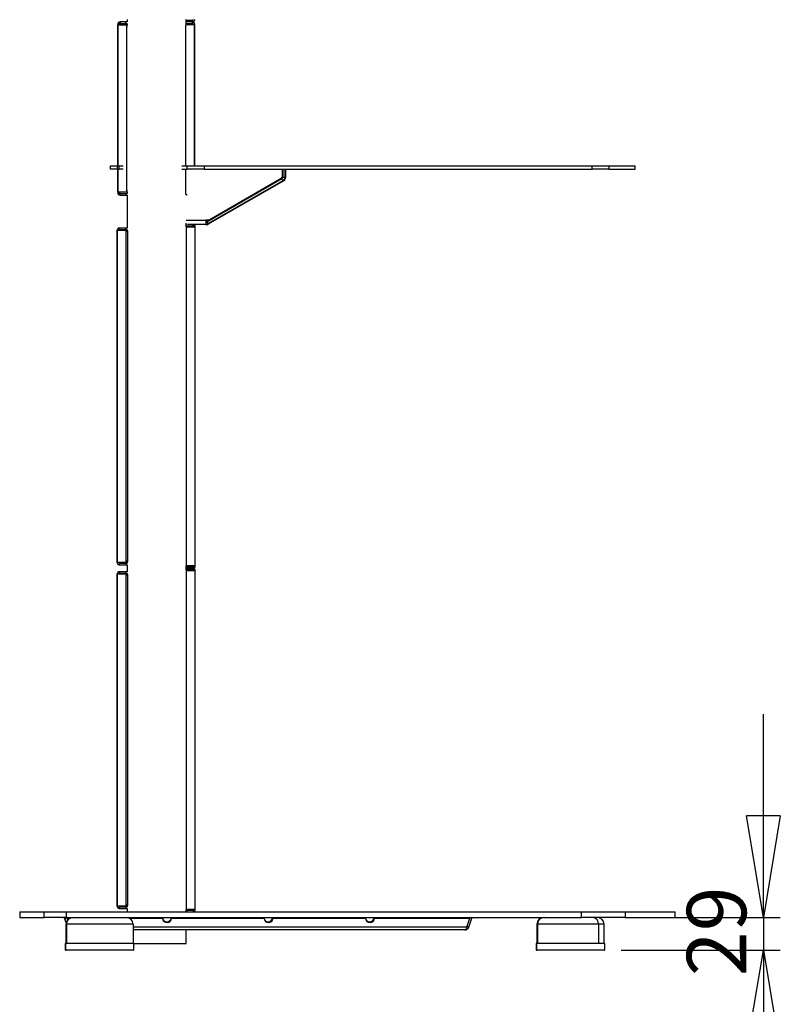
# Model space of a CAD drawing. Extents: x 5 to 292, y 5 to 205.
# Drawn here: x 151 to 195, y 79 to 137 of the extents above; entities that cross this region are included whole.
import ezdxf

# ---------------------------------------------------------------- set-up
doc = ezdxf.new("R2010")
doc.units = 0
doc.layers.get('0').update_dxf_attribs({"linetype": 'CONTINUOUS'})
doc.styles.add('SLDTEXTSTYLE0', font='TXT', dxfattribs={"width": 0.75})
doc.dimstyles.new('SLDDIMSTYLE2', dxfattribs={"dimtxt": 3.5, "dimasz": 6, "dimexe": 0, "dimexo": 0.0625, "dimgap": 0.875, "dimtad": 1, "dimlfac": 15, "dimrnd": 1e-09, "dimzin": 12, "dimtxsty": 'SLDTEXTSTYLE0', "dimblk1": 'CLOSED', "dimblk2": 'CLOSED', "dimsah": 1, "dimcen": 0.09, "dimazin": 3, "dimtfac": 1, "dimtmove": 0, "dimatfit": 3, "dimtolj": 1, "dimtzin": 12})

# ---------------------------------------------------------------- blocks, each defined once
blk = doc.blocks.new('_CLOSED')
at = {"color": 0, "linetype": 'BYBLOCK'}
for p, q in [((-1, 0.166667), (0, 0)), ((-1, 0.166667), (-1, -0.166667)), ((0, 0), (-1, -0.166667)), ((0, 0), (-1, 0))]:
    blk.add_line(p, q, dxfattribs=at)
blk = doc.blocks.new('_D_5')
at = {"color": 7, "linetype": 'CONTINUOUS'}
for p, q in [((194.49, 83.88), (194.49, 95.88)), ((187.333, 83.88), (195.49, 83.88)), ((194.49, 83.88), (194.49, 81.947)), ((186.099, 81.947), (195.49, 81.947)), ((194.49, 81.947), (194.49, 69.947))]:
    blk.add_line(p, q, dxfattribs=at)
at = {"color": 7, "linetype": 'CONTINUOUS', "xscale": 6, "yscale": 6}
for p, rotation in [((194.49, 83.88, 0), 270.0000000000004), ((194.49, 81.947, 0), 90.00000000000038)]:
    blk.add_blockref('_CLOSED', p, dxfattribs=dict(at, rotation=rotation))
at = {"color": 7, "linetype": 'CONTINUOUS', "insert": (189.978, 80.413), "char_height": 3.5, "attachment_point": 1, "rotation": 90, "style": 'SLDTEXTSTYLE0'}
blk.add_mtext('29', dxfattribs=at)

msp = doc.modelspace()

# ---------------------------------------------------------------- linework, layer by layer
at = {"color": 7, "linetype": 'CONTINUOUS'}
for p, q in [((156.4011, 136.59129), (156.5011, 136.59129)), ((156.4011, 136.59129), (156.4011, 136.55232)), ((156.4011, 128.24042), (156.4011, 136.55232)), ((156.4011, 136.55232), (156.40158, 136.55196)), ((156.40158, 136.55196), (156.4184, 136.55196)), ((156.4184, 136.55196), (156.88436, 136.55196)), ((156.53443, 136.72462), (156.46914, 136.70754)), ((156.46914, 136.70754), (156.51811, 136.62035)), ((156.5011, 136.59129), (156.5011, 136.55232)), ((156.53443, 136.62462), (156.51811, 136.62035)), ((156.53443, 136.72462), (156.53443, 136.62462)), ((156.88505, 136.72462), (156.53443, 136.72462)), ((156.88505, 136.62462), (156.53443, 136.62462)), ((156.97139, 136.55196), (156.88436, 136.55196)), ((156.88505, 136.62462), (156.88505, 136.72462)), ((156.96658, 136.72462), (156.88505, 136.72462)), ((156.96658, 136.62462), (156.88505, 136.62462)), ((156.96658, 136.86351), (156.96658, 136.72462)), ((156.96658, 136.62462), (156.96658, 136.55196)), ((156.97139, 136.55196), (156.97308, 136.55188)), ((160.42957, 136.58252), (160.45887, 136.58252)), ((160.43325, 136.58252), (160.43325, 136.86672)), ((160.43325, 136.82462), (160.80883, 136.82462)), ((160.80883, 136.72462), (160.43325, 136.72462)), ((160.80883, 136.62462), (160.43325, 136.62462)), ((160.45887, 136.58252), (160.92487, 136.58242)), ((160.80883, 136.82462), (160.81324, 136.82491)), ((160.80883, 136.82462), (160.80883, 136.72462)), ((160.80883, 136.72462), (160.82647, 136.72579)), ((160.80883, 136.62462), (160.80883, 136.72462)), ((160.82647, 136.72345), (160.80883, 136.72462)), ((160.81324, 136.62433), (160.80883, 136.62462)), ((160.82647, 136.72579), (160.81324, 136.82491)), ((160.82647, 136.72345), (160.81324, 136.62433)), ((160.84217, 136.85795), (160.84217, 136.86645)), ((160.84217, 136.58279), (160.84217, 136.59129)), ((160.94217, 136.58279), (160.84217, 136.58279)), ((160.94165, 136.58241), (160.94217, 136.58279)), ((160.94217, 136.85795), (160.94217, 136.86645)), ((160.94217, 136.58279), (160.94217, 136.59129)), ((160.94217, 128.24042), (160.94217, 136.58279)), ((156.9172, 136.4853), (156.9172, 126.75196)), ((160.42603, 128.24042), (160.42603, 136.51586)), ((155.97593, 128.04042), (155.97593, 128.24042)), ((155.97593, 128.24042), (156.35818, 128.24042)), ((156.35818, 128.04042), (155.97593, 128.04042)), ((156.35818, 128.24042), (156.35818, 128.04042)), ((156.35818, 128.24042), (156.48603, 128.24042)), ((156.35818, 128.04042), (156.48603, 128.04042)), ((156.4011, 126.68495), (156.4011, 128.04042)), ((156.48603, 128.04042), (156.48603, 128.24042)), ((156.48603, 128.24042), (156.7172, 128.24042)), ((156.7172, 128.04042), (156.48603, 128.04042)), ((160.1745, 128.24042), (160.49508, 128.24042)), ((160.1745, 128.04042), (160.49508, 128.04042)), ((160.42603, 126.58252), (160.42603, 128.04042)), ((160.49508, 128.04042), (160.49508, 128.24042)), ((160.49508, 128.24042), (161.49611, 128.24042)), ((161.49611, 128.04042), (160.49508, 128.04042)), ((161.49611, 128.24042), (161.49611, 128.04042)), ((161.49611, 128.24042), (184.39616, 128.24042)), ((161.49611, 128.04042), (184.39616, 128.04042)), ((166.10175, 128.04042), (166.10175, 127.59562)), ((166.10228, 128.04042), (166.10228, 127.59562)), ((166.13509, 128.04042), (166.13509, 127.57637)), ((166.26842, 128.04042), (166.26842, 127.57637)), ((166.30866, 127.57637), (166.30866, 128.04042)), ((184.39616, 128.04042), (184.39616, 128.24042)), ((184.39616, 128.24042), (185.37474, 128.24042)), ((185.37474, 128.04042), (184.39616, 128.04042)), ((185.37474, 128.24042), (185.37474, 128.04042)), ((185.37474, 128.24042), (186.92696, 128.24042)), ((185.37474, 128.04042), (186.92696, 128.04042)), ((186.92696, 128.04042), (186.92696, 128.24042)), ((166.07509, 127.47245), (161.65737, 124.92186)), ((166.14175, 127.35698), (161.72404, 124.80639)), ((161.76428, 124.80639), (166.18199, 127.35698)), ((166.04175, 127.49169), (161.7938, 125.03912)), ((166.04228, 127.49169), (161.79433, 125.03912)), ((166.08146, 127.49169), (161.83351, 125.03912)), ((166.08199, 127.49169), (161.83404, 125.03912)), ((166.04175, 127.49169), (166.04228, 127.49169)), ((166.14175, 127.35698), (166.07509, 127.47245)), ((166.08199, 127.49169), (166.08146, 127.49169)), ((166.10175, 127.59562), (166.10228, 127.59562)), ((166.13509, 127.57637), (166.26842, 127.57637)), ((166.18199, 127.35698), (166.14175, 127.35698)), ((166.30866, 127.57637), (166.26842, 127.57637)), ((156.40158, 126.6853), (156.4011, 126.68495)), ((156.4011, 126.68495), (156.4011, 126.64598)), ((156.88424, 126.6853), (156.4184, 126.6853)), ((156.50542, 126.6853), (156.4184, 126.6853)), ((156.50122, 126.6853), (156.5011, 126.68495)), ((156.5011, 126.68495), (156.5011, 126.64598)), ((156.97127, 126.6853), (156.50542, 126.6853)), ((156.97127, 126.6853), (156.88424, 126.6853)), ((156.96658, 126.6853), (156.96658, 126.61264)), ((156.97308, 126.68539), (156.97127, 126.6853)), ((156.4011, 126.64598), (156.5011, 126.64598)), ((156.46914, 126.52972), (156.51811, 126.61691)), ((156.46914, 126.52972), (156.53443, 126.51264)), ((156.51811, 126.61691), (156.53443, 126.61264)), ((156.53443, 126.51264), (156.53443, 126.61264)), ((156.53443, 126.61264), (156.88505, 126.61264)), ((156.53443, 126.51264), (156.88505, 126.51264)), ((156.88505, 126.61264), (156.88505, 126.51264)), ((156.88505, 126.61264), (156.96658, 126.61264)), ((156.88505, 126.51264), (156.96658, 126.51264)), ((156.96658, 126.51264), (156.96658, 124.56726)), ((160.42957, 126.51586), (160.45887, 126.51586)), ((160.49116, 126.51586), (160.45887, 126.51586)), ((161.7938, 125.03912), (161.59737, 125.03912)), ((161.59737, 125.03912), (161.59737, 125.02578)), ((161.5979, 125.02578), (161.59737, 125.02578)), ((161.5979, 125.03912), (161.5979, 125.02578)), ((161.63708, 125.03912), (161.63708, 125.02578)), ((161.63708, 125.02578), (161.63761, 125.02578)), ((161.63761, 125.03912), (161.63761, 125.02578)), ((161.7938, 125.03912), (161.79433, 125.03912)), ((161.83351, 125.03912), (161.79433, 125.03912)), ((161.83404, 125.03912), (161.83351, 125.03912)), ((156.36771, 124.43392), (156.36771, 124.43314)), ((156.36771, 104.83227), (156.36771, 124.43314)), ((156.36771, 124.43314), (156.36826, 124.43271)), ((156.36826, 124.43271), (156.385, 124.43271)), ((156.385, 124.43271), (156.85059, 124.43271)), ((156.385, 104.83271), (156.385, 124.43271)), ((156.46771, 124.43392), (156.46771, 124.43314)), ((156.50104, 124.56726), (156.48871, 124.56669)), ((156.48871, 124.56669), (156.49796, 124.46711)), ((156.50104, 124.46726), (156.49796, 124.46711)), ((156.50104, 124.56726), (156.50104, 124.46726)), ((156.88505, 124.56726), (156.50104, 124.56726)), ((156.88505, 124.46726), (156.50104, 124.46726)), ((156.93762, 124.43271), (156.85059, 124.43271)), ((156.88343, 124.36604), (156.88343, 104.89937)), ((156.97045, 124.36604), (156.88343, 124.36604)), ((156.88505, 124.46726), (156.88505, 124.56726)), ((156.96658, 124.56726), (156.88505, 124.56726)), ((156.96658, 124.46726), (156.88505, 124.46726)), ((156.96658, 124.46726), (156.96658, 124.39746)), ((156.97045, 124.36604), (156.97045, 104.89937)), ((160.43079, 124.63271), (160.49372, 124.63271)), ((160.43325, 124.63271), (160.43325, 124.84879)), ((160.46456, 124.77245), (160.43325, 124.77245)), ((160.46456, 124.67245), (160.43325, 124.67245)), ((160.46089, 104.69937), (160.46089, 124.56604)), ((160.46456, 124.67245), (160.46456, 124.77245)), ((160.84327, 124.67245), (160.46456, 124.67245)), ((160.49372, 124.63271), (160.95931, 124.6326)), ((161.59737, 124.77245), (160.51393, 124.77245)), ((160.84327, 124.67245), (160.84327, 124.77245)), ((160.84846, 124.67204), (160.84327, 124.67245)), ((160.86401, 124.77083), (160.84846, 124.67204)), ((160.87661, 124.63912), (160.97661, 124.63912)), ((160.87661, 124.63305), (160.87661, 124.63912)), ((160.97661, 124.63305), (160.87661, 124.63305)), ((160.95931, 104.63281), (160.95931, 124.6326)), ((160.97603, 124.6326), (160.97661, 124.63305)), ((160.97661, 124.63305), (160.97661, 124.63912)), ((160.97661, 104.63236), (160.97661, 124.63305)), ((161.59737, 124.90578), (161.59737, 124.77245)), ((161.59737, 124.77245), (161.59838, 124.77245)), ((161.6366, 124.77245), (161.59838, 124.77245)), ((161.63761, 124.77245), (161.6366, 124.77245)), ((161.65737, 124.92186), (161.72404, 124.80639)), ((161.76428, 124.80639), (161.72404, 124.80639)), ((156.36826, 104.83271), (156.36771, 104.83227)), ((156.36771, 104.83227), (156.36771, 104.83149)), ((156.85047, 104.83271), (156.385, 104.83271)), ((156.47203, 104.83271), (156.385, 104.83271)), ((156.46785, 104.83271), (156.46771, 104.83227)), ((156.46771, 104.83227), (156.46771, 104.83149)), ((156.9375, 104.83271), (156.47203, 104.83271)), ((156.48871, 104.69873), (156.49796, 104.7983)), ((156.48871, 104.69873), (156.50104, 104.69816)), ((156.49796, 104.7983), (156.50104, 104.79816)), ((156.50104, 104.69816), (156.50104, 104.79816)), ((156.50104, 104.79816), (156.88505, 104.79816)), ((156.50104, 104.69816), (156.88505, 104.69816)), ((156.9375, 104.83271), (156.85047, 104.83271)), ((156.97045, 104.89937), (156.88343, 104.89937)), ((156.88505, 104.79816), (156.88505, 104.69816)), ((156.88505, 104.79816), (156.96658, 104.79816)), ((156.88505, 104.69816), (156.96658, 104.69816)), ((156.96658, 104.86796), (156.96658, 104.79816)), ((156.96658, 104.69816), (156.96658, 104.28777)), ((160.43079, 104.63271), (160.49372, 104.63271)), ((160.43325, 104.35322), (160.43325, 104.63271)), ((160.43325, 104.59296), (160.46456, 104.59296)), ((160.46456, 104.59296), (160.46456, 104.49296)), ((160.46456, 104.59296), (160.84327, 104.59296)), ((160.95931, 104.63281), (160.49372, 104.63271)), ((160.84327, 104.59296), (160.84846, 104.59337)), ((160.84327, 104.59296), (160.84327, 104.49296)), ((160.86401, 104.49459), (160.84846, 104.59337)), ((160.87661, 104.63236), (160.97661, 104.63236)), ((160.87661, 104.6263), (160.87661, 104.63236)), ((160.97661, 104.63236), (160.97603, 104.63281)), ((160.97661, 104.6263), (160.97661, 104.63236)), ((156.36771, 104.15444), (156.36771, 104.15366)), ((156.36771, 84.55279), (156.36771, 104.15366)), ((156.36771, 104.15366), (156.36826, 104.15322)), ((156.36826, 104.15322), (156.385, 104.15322)), ((156.385, 104.15322), (156.85059, 104.15322)), ((156.385, 84.55322), (156.385, 104.15322)), ((156.46771, 104.15444), (156.46771, 104.15366)), ((156.50104, 104.28777), (156.48871, 104.2872)), ((156.48871, 104.2872), (156.49796, 104.18763)), ((156.50104, 104.18777), (156.49796, 104.18763)), ((156.50104, 104.28777), (156.50104, 104.18777)), ((156.88505, 104.28777), (156.50104, 104.28777)), ((156.88505, 104.18777), (156.50104, 104.18777)), ((156.93762, 104.15322), (156.85059, 104.15322)), ((156.88343, 104.08656), (156.88343, 84.61989)), ((156.97045, 104.08656), (156.88343, 104.08656)), ((156.88505, 104.18777), (156.88505, 104.28777)), ((156.96658, 104.28777), (156.88505, 104.28777)), ((156.96658, 104.18777), (156.88505, 104.18777)), ((156.96658, 104.18777), (156.96658, 104.11797)), ((156.97045, 104.08656), (156.97045, 84.61989)), ((160.43079, 104.35322), (160.49372, 104.35322)), ((160.46456, 104.49296), (160.43325, 104.49296)), ((160.46456, 104.39296), (160.43325, 104.39296)), ((160.46089, 84.41989), (160.46089, 104.28656)), ((160.46456, 104.39296), (160.46456, 104.49296)), ((160.84327, 104.49296), (160.46456, 104.49296)), ((160.46456, 104.49296), (160.84327, 104.49296)), ((160.84327, 104.39296), (160.46456, 104.39296)), ((160.49372, 104.35322), (160.95931, 104.35312)), ((160.84327, 104.49296), (160.86401, 104.49459)), ((160.84327, 104.39296), (160.84327, 104.49296)), ((160.86401, 104.49134), (160.84327, 104.49296)), ((160.84846, 104.39256), (160.84327, 104.39296)), ((160.86401, 104.49134), (160.84846, 104.39256)), ((160.87661, 104.35357), (160.87661, 104.35963)), ((160.97661, 104.35357), (160.87661, 104.35357)), ((160.95931, 84.35333), (160.95931, 104.35312)), ((160.97603, 104.35311), (160.97661, 104.35357)), ((160.97661, 104.35357), (160.97661, 104.35963)), ((160.97661, 84.35287), (160.97661, 104.35357)), ((156.36826, 84.55322), (156.36771, 84.55279)), ((156.36771, 84.55279), (156.36771, 84.552)), ((156.85047, 84.55322), (156.385, 84.55322)), ((156.47203, 84.55322), (156.385, 84.55322)), ((156.46785, 84.55322), (156.46771, 84.55279)), ((156.46771, 84.55279), (156.46771, 84.552)), ((156.9375, 84.55322), (156.47203, 84.55322)), ((156.48871, 84.41924), (156.49796, 84.51881)), ((156.48871, 84.41924), (156.50104, 84.41867)), ((156.49796, 84.51881), (156.50104, 84.51867)), ((156.50104, 84.41867), (156.50104, 84.51867)), ((156.50104, 84.51867), (156.88505, 84.51867)), ((156.50104, 84.41867), (156.88505, 84.41867)), ((156.9375, 84.55322), (156.85047, 84.55322)), ((156.97045, 84.61989), (156.88343, 84.61989)), ((156.88505, 84.51867), (156.88505, 84.41867)), ((156.88505, 84.51867), (156.96658, 84.51867)), ((156.88505, 84.41867), (156.96658, 84.41867)), ((156.96658, 84.58847), (156.96658, 84.51867)), ((156.96658, 84.41867), (156.96658, 84.21348)), ((160.43079, 84.35322), (160.49372, 84.35322)), ((160.43325, 84.21348), (160.43325, 84.35322)), ((160.43325, 84.31348), (160.46456, 84.31348)), ((160.46456, 84.31348), (160.46456, 84.21348)), ((160.46456, 84.31348), (160.84327, 84.31348)), ((160.95931, 84.35333), (160.49372, 84.35322)), ((160.84327, 84.31348), (160.84846, 84.31389)), ((160.84327, 84.31348), (160.84327, 84.21348)), ((160.86401, 84.2151), (160.84846, 84.31389)), ((160.87661, 84.35287), (160.97661, 84.35287)), ((160.87661, 84.34681), (160.87661, 84.35287)), ((160.87661, 84.34681), (160.97661, 84.34681)), ((160.97661, 84.35287), (160.97603, 84.35333)), ((160.97661, 84.34681), (160.97661, 84.35287)), ((150.61691, 84.21348), (150.61691, 83.88015)), ((150.61691, 84.21348), (152.06205, 84.21348)), ((150.61691, 83.88015), (152.06205, 83.88015)), ((152.06205, 83.88015), (152.06205, 84.21348)), ((152.06205, 84.21348), (153.35898, 84.21348)), ((153.35898, 83.88015), (152.06205, 83.88015)), ((153.2657, 83.83454), (153.39099, 83.88015)), ((153.373, 83.53997), (153.2657, 83.83454)), ((153.2657, 83.83454), (153.26949, 83.83454)), ((153.39478, 83.88015), (153.26949, 83.83454)), ((153.26987, 83.83454), (153.39517, 83.88015)), ((153.26987, 83.83454), (153.27379, 83.83454)), ((153.39908, 83.88015), (153.27379, 83.83454)), ((153.27417, 83.83454), (153.39946, 83.88015)), ((153.27417, 83.83454), (153.27796, 83.83454)), ((153.27796, 83.83454), (153.40325, 83.88015)), ((153.37701, 83.5622), (153.27796, 83.83454)), ((153.35898, 84.21348), (153.35898, 83.88015)), ((153.35898, 84.21348), (183.7676, 84.21348)), ((153.35898, 83.88015), (183.7676, 83.88015)), ((153.41395, 83.85073), (153.40325, 83.88015)), ((153.41715, 83.83454), (153.40813, 83.88015)), ((153.41715, 83.83454), (153.58302, 83.83454)), ((153.45547, 83.72917), (153.41715, 83.83454)), ((157.08731, 83.83454), (159.04609, 83.83454)), ((159.03708, 83.88015), (159.04609, 83.83454)), ((159.57805, 83.83454), (159.56903, 83.88015)), ((159.57805, 83.83454), (165.03233, 83.83454)), ((165.02331, 83.88015), (165.03233, 83.83454)), ((165.56428, 83.83454), (165.55526, 83.88015)), ((165.56428, 83.83454), (171.01856, 83.83454)), ((171.00954, 83.88015), (171.01856, 83.83454)), ((171.55051, 83.83454), (171.54149, 83.88015)), ((171.55051, 83.83454), (177.17945, 83.83454)), ((176.98826, 83.30959), (177.17945, 83.83454)), ((177.10907, 83.30959), (177.30027, 83.83454)), ((177.17945, 83.83454), (177.17043, 83.88015)), ((177.17211, 83.88002), (177.17178, 83.88015)), ((177.17203, 83.87207), (177.17497, 83.88015)), ((177.30027, 83.83454), (177.17497, 83.88015)), ((183.7676, 83.88015), (183.7676, 84.21348)), ((183.7676, 84.21348), (186.33274, 84.21348)), ((186.33274, 83.88015), (183.7676, 83.88015)), ((186.33274, 84.21348), (186.33274, 83.88015)), ((186.33274, 84.21348), (189.28361, 84.21348)), ((186.33274, 83.88015), (189.28361, 83.88015)), ((189.28361, 83.88015), (189.28361, 84.21348)), ((153.34781, 83.48015), (153.34781, 82.34681)), ((153.3685, 83.48015), (153.3685, 82.34681)), ((157.30183, 83.48015), (157.30183, 82.34681)), ((176.87094, 83.1429), (157.30183, 83.1429)), ((160.43325, 82.34681), (160.43325, 83.1429)), ((177.10907, 83.30959), (177.0024, 83.34842)), ((181.12609, 83.48015), (181.12609, 82.34681)), ((181.15569, 83.48015), (181.15569, 82.34681)), ((184.76956, 83.48015), (184.76956, 82.34681)), ((185.08902, 82.34681), (185.08902, 83.48015)), ((153.30448, 82.34681), (153.30448, 81.98015)), ((153.32517, 82.34681), (153.30448, 82.34681)), ((153.32517, 82.34681), (153.32517, 81.98015)), ((157.34517, 82.34681), (153.32517, 82.34681)), ((153.3585, 81.94681), (153.33781, 81.94681)), ((157.31184, 81.94681), (153.3585, 81.94681)), ((157.34517, 81.98015), (157.34517, 82.34681)), ((157.34517, 82.34681), (158.25392, 82.34681)), ((158.25392, 82.34681), (160.43325, 82.34681)), ((181.08275, 82.34681), (181.08275, 81.98015)), ((181.11236, 82.34681), (181.08275, 82.34681)), ((181.11236, 82.34681), (181.11236, 81.98015)), ((182.43662, 82.34681), (181.11236, 82.34681)), ((181.14569, 81.94681), (181.11609, 81.94681)), ((182.44799, 81.94681), (181.14569, 81.94681)), ((185.13236, 82.34681), (182.43662, 82.34681)), ((185.09902, 81.94681), (182.44799, 81.94681)), ((185.13236, 81.98015), (185.13236, 82.34681))]:
    msp.add_line(p, q, dxfattribs=at)
at = {"color": 8, "linetype": 'CONTINUOUS'}
for p, q in [((156.4184, 128.24042), (156.4184, 136.55196)), ((160.92487, 128.24042), (160.92487, 136.58242)), ((156.9804, 136.4853), (156.9172, 136.4853)), ((160.42326, 136.51586), (160.42603, 136.51586)), ((156.4184, 126.6853), (156.4184, 128.04042)), ((156.9804, 126.75196), (156.9172, 126.75196)), ((160.42326, 126.58252), (160.42603, 126.58252)), ((160.43175, 125.02578), (161.59737, 125.02578)), ((161.63708, 125.02578), (161.5979, 125.02578)), ((160.4253, 124.56604), (160.46089, 124.56604)), ((160.4253, 104.69937), (160.46089, 104.69937)), ((160.4253, 104.28656), (160.46089, 104.28656)), ((160.4253, 84.41989), (160.46089, 84.41989)), ((153.3685, 83.48015), (153.34781, 83.48015)), ((157.30183, 83.48015), (153.3685, 83.48015)), ((176.98826, 83.30959), (157.30183, 83.30959)), ((181.15569, 83.48015), (181.12609, 83.48015)), ((184.76956, 83.48015), (181.15569, 83.48015)), ((185.08902, 83.48015), (184.76956, 83.48015)), ((153.30448, 81.98015), (153.32517, 81.98015)), ((153.32517, 81.98015), (157.34517, 81.98015)), ((181.08275, 81.98015), (181.11236, 81.98015)), ((181.11236, 81.98015), (182.43662, 81.98015)), ((182.43662, 81.98015), (185.13236, 81.98015))]:
    msp.add_line(p, q, dxfattribs=at)
at = {"color": 7, "linetype": 'CONTINUOUS', "flags": 128}
for points in [[(156.88436, 136.55196), (156.89077, 136.55068), (156.89693, 136.54689), (156.90261, 136.54073), (156.90758, 136.53244), (156.91167, 136.52234), (156.9147, 136.51081), (156.91657, 136.4983), (156.9172, 136.4853)], [(160.42603, 136.51586), (160.42666, 136.52886), (160.42853, 136.54137), (160.43156, 136.55289), (160.43565, 136.563), (160.44062, 136.57129), (160.4463, 136.57745), (160.45246, 136.58124), (160.45887, 136.58252)], [(156.9172, 126.75196), (156.91657, 126.73893), (156.91469, 126.7264), (156.91164, 126.71485), (156.90754, 126.70474), (156.90254, 126.69645), (156.89685, 126.6903), (156.89067, 126.68654), (156.88424, 126.6853)], [(160.45887, 126.51586), (160.45246, 126.51714), (160.4463, 126.52093), (160.44062, 126.52709), (160.43565, 126.53538), (160.43156, 126.54548), (160.42853, 126.55701), (160.42666, 126.56952), (160.42603, 126.58252)], [(156.85059, 124.43271), (156.857, 124.43143), (156.86316, 124.42763), (156.86883, 124.42147), (156.87381, 124.41318), (156.87789, 124.40308), (156.88093, 124.39155), (156.8828, 124.37905), (156.88343, 124.36604)], [(156.93762, 124.43271), (156.94402, 124.43143), (156.95018, 124.42763), (156.95586, 124.42147), (156.96084, 124.41318), (156.96492, 124.40308), (156.96795, 124.39155), (156.96982, 124.37905), (156.97045, 124.36604)], [(160.46089, 124.56604), (160.46152, 124.57905), (160.46339, 124.59155), (160.46642, 124.60308), (160.4705, 124.61318), (160.47548, 124.62147), (160.48116, 124.62763), (160.48732, 124.63143), (160.49372, 124.63271)], [(156.88343, 104.89937), (156.88279, 104.88634), (156.88092, 104.8738), (156.87787, 104.86226), (156.87377, 104.85215), (156.86877, 104.84386), (156.86307, 104.83771), (156.85689, 104.83395), (156.85047, 104.83271)], [(156.97045, 104.89937), (156.96982, 104.88634), (156.96794, 104.8738), (156.9649, 104.86226), (156.96079, 104.85215), (156.9558, 104.84386), (156.9501, 104.83771), (156.94392, 104.83395), (156.9375, 104.83271)], [(160.49372, 104.63271), (160.48732, 104.63399), (160.48116, 104.63778), (160.47548, 104.64394), (160.4705, 104.65223), (160.46642, 104.66233), (160.46339, 104.67386), (160.46152, 104.68637), (160.46089, 104.69937)], [(156.85059, 104.15322), (156.857, 104.15194), (156.86316, 104.14815), (156.86883, 104.14199), (156.87381, 104.1337), (156.87789, 104.12359), (156.88093, 104.11207), (156.8828, 104.09956), (156.88343, 104.08656)], [(156.93762, 104.15322), (156.94402, 104.15194), (156.95018, 104.14815), (156.95586, 104.14199), (156.96084, 104.1337), (156.96492, 104.12359), (156.96795, 104.11207), (156.96982, 104.09956), (156.97045, 104.08656)], [(160.46089, 104.28656), (160.46152, 104.29956), (160.46339, 104.31207), (160.46642, 104.32359), (160.4705, 104.3337), (160.47548, 104.34199), (160.48116, 104.34815), (160.48732, 104.35194), (160.49372, 104.35322)], [(156.88343, 84.61989), (156.88279, 84.60685), (156.88092, 84.59432), (156.87787, 84.58277), (156.87377, 84.57266), (156.86877, 84.56437), (156.86307, 84.55823), (156.85689, 84.55446), (156.85047, 84.55322)], [(156.97045, 84.61989), (156.96982, 84.60685), (156.96794, 84.59432), (156.9649, 84.58277), (156.96079, 84.57266), (156.9558, 84.56437), (156.9501, 84.55823), (156.94392, 84.55446), (156.9375, 84.55322)], [(160.49372, 84.35322), (160.48732, 84.3545), (160.48116, 84.3583), (160.47548, 84.36446), (160.4705, 84.37275), (160.46642, 84.38285), (160.46339, 84.39438), (160.46152, 84.40688), (160.46089, 84.41989)], [(153.26987, 83.83454), (153.29805, 83.75711), (153.32345, 83.68725), (153.34358, 83.63182), (153.35648, 83.59622), (153.36089, 83.58396), (153.35637, 83.59622), (153.34336, 83.63182), (153.32314, 83.68725), (153.29769, 83.75711), (153.26949, 83.83454)], [(153.27417, 83.83454), (153.30234, 83.75711), (153.32774, 83.68725), (153.34788, 83.63182), (153.36078, 83.59622), (153.36518, 83.58396), (153.36066, 83.59622), (153.34765, 83.63182), (153.32743, 83.68725), (153.30198, 83.75711), (153.27379, 83.83454)], [(153.35963, 83.57666), (153.3555, 83.55818), (153.34781, 83.48015)]]:
    msp.add_lwpolyline(points, dxfattribs=at)
at = {"color": 7, "linetype": 'CONTINUOUS'}
for centre, radius, start, end in [((165.98175, 127.59562), 0.12, 300.000306, 0.0000852), ((165.98228, 127.59562), 0.12, 300.000306, 0.0000852), ((166.01509, 127.57637), 0.12, 300.000306, 0.0000852), ((166.02146, 127.59562), 0.12, 300.0002387, 336.8229814), ((166.02199, 127.59562), 0.12, 300.0002371, 335.3730822), ((166.01508, 127.57637), 0.25333, 300.000306, 0.0000852), ((166.05532, 127.57637), 0.25333, 300.000306, 0.0000852), ((218.69699, 125.02289), 57.09962, 179.997098, 180.1175104), ((169.15314, 124.99578), 7.5553, 179.7724974, 180.6825366), ((147.44541, 125.00918), 14.19168, 359.6093829, 0.0670157), ((103.98933, 125.02317), 57.64828, 359.8901993, 0.0025977), ((161.59737, 125.02578), 0.12, 270.0000123, 300.0002136), ((161.59737, 125.02578), 0.25333, 270.0000123, 300.0002136), ((161.63761, 125.02578), 0.25333, 270.0000123, 300.0002136), ((153.7685, 83.48015), 0.4, 90, 180), ((156.90184, 83.48015), 0.4, 0, 90), ((159.31207, 83.84599), 0.26622, 182.463193, 357.536807), ((159.30075, 83.89458), 0.26867, 198.9871982, 356.9195244), ((165.2983, 83.84599), 0.26622, 182.463193, 357.536807), ((165.28694, 83.89464), 0.26871, 199.2947179, 356.9088092), ((165.27792, 83.89643), 0.26681, 269.8590815, 356.501414), ((171.28453, 83.84599), 0.26622, 182.463193, 357.536807), ((171.27317, 83.89464), 0.26871, 199.2947179, 356.9088092), ((171.26475, 83.89643), 0.26683, 269.7956093, 356.500451), ((181.52609, 83.48015), 0.4, 90, 180), ((181.55569, 83.48015), 0.4, 90, 180), ((184.3989, 83.51), 0.37186, 355.3959341, 84.500477), ((184.68902, 83.48015), 0.4, 0, 90), ((153.33781, 81.98015), 0.03333, 180, 270), ((153.3585, 81.98015), 0.03333, 180, 270), ((157.31184, 81.98015), 0.03333, 270, 0), ((181.11609, 81.98015), 0.03333, 180, 270), ((181.14569, 81.98015), 0.03333, 180, 270), ((185.09902, 81.98015), 0.03333, 270, 0)]:
    msp.add_arc(centre, radius, start, end, dxfattribs=at)
for points, knots in [([(156.46914, 136.70754), (156.46425, 136.7046), (156.45314, 136.69791), (156.43457, 136.68094), (156.41976, 136.66062), (156.40931, 136.6393), (156.4024, 136.61573), (156.40154, 136.59956), (156.4011, 136.59129)], [0, 0, 0, 0, 0.15845929, 0.36034048, 0.51446529, 0.67056615, 0.8315316, 1, 1, 1, 1]), ([(156.51811, 136.62035), (156.51705, 136.61974), (156.51509, 136.61861), (156.51026, 136.61461), (156.50654, 136.60976), (156.50451, 136.60609), (156.50328, 136.60328), (156.50231, 136.60035), (156.50129, 136.59604), (156.50118, 136.59325), (156.5011, 136.59129)], [0, 0, 0, 0, 0.28286724, 0.5199357, 0.64873011, 0.70340069, 0.75522665, 0.8077685, 0.86445205, 1, 1, 1, 1]), ([(160.81324, 136.82491), (160.81448, 136.8251), (160.81669, 136.82544), (160.8213, 136.8269), (160.82539, 136.82895), (160.82842, 136.8309), (160.83149, 136.83339), (160.83422, 136.83624), (160.83653, 136.83929), (160.83831, 136.84227), (160.83967, 136.84518), (160.84222, 136.85233), (160.84219, 136.85536), (160.84217, 136.85795)], [0, 0, 0, 0, 0.16559273, 0.29760162, 0.35373048, 0.40532389, 0.45458505, 0.5040296, 0.5447813, 0.58650104, 0.63284261, 0.68652422, 1, 1, 1, 1]), ([(160.84217, 136.59129), (160.84214, 136.59253), (160.8421, 136.59476), (160.84127, 136.5995), (160.83979, 136.60381), (160.83827, 136.60707), (160.83622, 136.61044), (160.83377, 136.61353), (160.83104, 136.61623), (160.82833, 136.61839), (160.82562, 136.62015), (160.81884, 136.62363), (160.81582, 136.62401), (160.81324, 136.62433)], [0, 0, 0, 0, 0.16554449, 0.29762314, 0.35380389, 0.40543788, 0.45470481, 0.50409852, 0.54496117, 0.58670737, 0.63301966, 0.68664809, 1, 1, 1, 1]), ([(160.82647, 136.72579), (160.83192, 136.7267), (160.84342, 136.7286), (160.86533, 136.73632), (160.88919, 136.75017), (160.91065, 136.77014), (160.92665, 136.79371), (160.93641, 136.81689), (160.94147, 136.83914), (160.94194, 136.85168), (160.94217, 136.85795)], [0, 0, 0, 0, 0.10567776, 0.22272332, 0.35682632, 0.51178392, 0.64338368, 0.76558519, 0.88279782, 1, 1, 1, 1]), ([(160.94217, 136.59129), (160.94199, 136.59679), (160.94163, 136.60837), (160.93691, 136.63105), (160.92641, 136.65647), (160.90952, 136.6804), (160.88829, 136.69944), (160.86654, 136.71225), (160.8451, 136.72026), (160.83268, 136.72239), (160.82647, 136.72345)], [0, 0, 0, 0, 0.1053975, 0.22214316, 0.355923, 0.51053011, 0.64253933, 0.76507954, 0.88256884, 1, 1, 1, 1]), ([(156.4011, 126.64598), (156.40178, 126.63579), (156.40303, 126.61682), (156.41385, 126.58593), (156.43138, 126.55929), (156.45241, 126.53998), (156.46366, 126.53309), (156.46914, 126.52972)], [0, 0, 0, 0, 0.2058994, 0.38309951, 0.65462211, 0.83144892, 1, 1, 1, 1]), ([(156.5011, 126.64598), (156.50125, 126.64347), (156.50153, 126.63891), (156.50351, 126.63323), (156.50537, 126.62956), (156.50681, 126.62727), (156.50825, 126.6253), (156.51111, 126.62195), (156.51451, 126.61912), (156.51681, 126.61771), (156.51811, 126.61691)], [0, 0, 0, 0, 0.14851798, 0.26981176, 0.32361278, 0.37506539, 0.42630122, 0.47947827, 0.70638194, 1, 1, 1, 1]), ([(156.48871, 124.56669), (156.48361, 124.56608), (156.4722, 124.56472), (156.4503, 124.55801), (156.42985, 124.54734), (156.41196, 124.534), (156.39587, 124.51703), (156.38318, 124.49767), (156.37456, 124.47766), (156.36989, 124.45982), (156.36789, 124.44454), (156.36777, 124.43753), (156.36771, 124.43392)], [0, 0, 0, 0, 0.09874892, 0.22053837, 0.31507651, 0.41252306, 0.51460068, 0.62281072, 0.71979143, 0.81144614, 0.90307816, 1, 1, 1, 1]), ([(156.49796, 124.46711), (156.49685, 124.467), (156.49483, 124.46679), (156.48938, 124.46537), (156.48438, 124.46291), (156.48116, 124.46073), (156.47893, 124.45892), (156.47681, 124.45687), (156.47406, 124.4537), (156.47116, 124.44909), (156.46913, 124.44397), (156.46767, 124.43768), (156.46769, 124.43553), (156.46771, 124.43392)], [0, 0, 0, 0, 0.145952261, 0.266375719, 0.332624104, 0.3608009, 0.387247086, 0.413542776, 0.4412938, 0.506065652, 0.583209986, 0.688724118, 1, 1, 1, 1]), ([(160.87661, 124.63912), (160.87668, 124.64107), (160.87678, 124.64375), (160.87416, 124.65209), (160.8717, 124.65666), (160.86948, 124.65984), (160.86686, 124.66277), (160.86407, 124.66525), (160.86127, 124.66724), (160.85725, 124.66953), (160.85253, 124.67128), (160.84995, 124.67176), (160.84846, 124.67204)], [0, 0, 0, 0, 0.29690403, 0.40626494, 0.45572738, 0.50416896, 0.54545452, 0.58566723, 0.62970434, 0.68138716, 0.81607194, 1, 1, 1, 1]), ([(160.97661, 124.63912), (160.9765, 124.6436), (160.97628, 124.6531), (160.9727, 124.67387), (160.96391, 124.69821), (160.94862, 124.7227), (160.92801, 124.74331), (160.90566, 124.75782), (160.88333, 124.76703), (160.87047, 124.76955), (160.86401, 124.77083)], [0, 0, 0, 0, 0.09767571, 0.20692752, 0.33463516, 0.48513512, 0.62397054, 0.75223387, 0.87549474, 1, 1, 1, 1]), ([(156.36771, 104.83149), (156.36774, 104.82844), (156.36782, 104.82229), (156.36965, 104.80662), (156.37464, 104.78718), (156.38365, 104.76689), (156.39621, 104.74818), (156.41103, 104.73231), (156.42858, 104.71885), (156.44929, 104.70777), (156.47176, 104.70077), (156.48353, 104.69935), (156.48871, 104.69873)], [0, 0, 0, 0, 0.089395338, 0.180285728, 0.279212038, 0.391300276, 0.485792389, 0.58074573, 0.677957402, 0.779104193, 0.902612981, 1, 1, 1, 1]), ([(156.46771, 104.83149), (156.46767, 104.83008), (156.46761, 104.82814), (156.46916, 104.82127), (156.47108, 104.81659), (156.47326, 104.813), (156.47485, 104.81081), (156.47665, 104.80872), (156.47864, 104.80676), (156.48078, 104.80497), (156.48402, 104.8027), (156.48898, 104.80018), (156.4948, 104.79861), (156.49685, 104.79841), (156.49796, 104.7983)], [0, 0, 0, 0, 0.3000609, 0.41179157, 0.50312371, 0.53413483, 0.56164122, 0.58704859, 0.61211828, 0.63867886, 0.66828394, 0.74061911, 0.85938836, 1, 1, 1, 1]), ([(160.84846, 104.59337), (160.84967, 104.59358), (160.85183, 104.59396), (160.85663, 104.59559), (160.86094, 104.59795), (160.86414, 104.60019), (160.86734, 104.60309), (160.86997, 104.60621), (160.87203, 104.60933), (160.8741, 104.61328), (160.87666, 104.62096), (160.87663, 104.62399), (160.87661, 104.6263)], [0, 0, 0, 0, 0.16823436, 0.29894566, 0.35368467, 0.40406279, 0.4529897, 0.50362544, 0.53949798, 0.57859691, 0.67810029, 1, 1, 1, 1]), ([(160.86401, 104.49459), (160.86948, 104.49562), (160.88105, 104.49781), (160.90401, 104.5066), (160.92896, 104.52246), (160.94974, 104.54416), (160.96394, 104.56794), (160.97195, 104.58925), (160.97606, 104.60949), (160.97642, 104.62063), (160.97661, 104.6263)], [0, 0, 0, 0, 0.10935965, 0.23179785, 0.37466943, 0.5426273, 0.66161822, 0.77416593, 0.88523886, 1, 1, 1, 1]), ([(156.48871, 104.2872), (156.48361, 104.28659), (156.4722, 104.28523), (156.4503, 104.27852), (156.42985, 104.26785), (156.41196, 104.25452), (156.39587, 104.23755), (156.38318, 104.21819), (156.37456, 104.19818), (156.36989, 104.18033), (156.36789, 104.16505), (156.36777, 104.15804), (156.36771, 104.15444)], [0, 0, 0, 0, 0.09874892, 0.22053837, 0.31507651, 0.41252306, 0.51460068, 0.62281072, 0.71979143, 0.81144614, 0.90307816, 1, 1, 1, 1]), ([(156.49796, 104.18763), (156.49685, 104.18751), (156.49483, 104.1873), (156.48938, 104.18588), (156.48438, 104.18343), (156.48116, 104.18124), (156.47893, 104.17944), (156.47681, 104.17739), (156.47406, 104.17422), (156.47116, 104.16961), (156.46913, 104.16448), (156.46767, 104.1582), (156.46769, 104.15604), (156.46771, 104.15444)], [0, 0, 0, 0, 0.145952261, 0.266375719, 0.332624104, 0.3608009, 0.387247086, 0.413542776, 0.4412938, 0.506065652, 0.583209986, 0.688724118, 1, 1, 1, 1]), ([(160.87661, 104.35963), (160.87668, 104.36159), (160.87678, 104.36427), (160.87416, 104.37261), (160.8717, 104.37718), (160.86948, 104.38036), (160.86686, 104.38328), (160.86407, 104.38576), (160.86127, 104.38775), (160.85725, 104.39005), (160.85253, 104.3918), (160.84995, 104.39228), (160.84846, 104.39256)], [0, 0, 0, 0, 0.29690403, 0.40626494, 0.45572738, 0.50416896, 0.54545452, 0.58566723, 0.62970434, 0.68138716, 0.81607194, 1, 1, 1, 1]), ([(160.97661, 104.35963), (160.9765, 104.36412), (160.97628, 104.37362), (160.9727, 104.39439), (160.96391, 104.41873), (160.94862, 104.44321), (160.92801, 104.46382), (160.90566, 104.47834), (160.88333, 104.48754), (160.87047, 104.49007), (160.86401, 104.49134)], [0, 0, 0, 0, 0.09767571, 0.20692752, 0.33463516, 0.48513512, 0.62397054, 0.75223387, 0.87549474, 1, 1, 1, 1]), ([(156.36771, 84.552), (156.36774, 84.54896), (156.36782, 84.54281), (156.36965, 84.52713), (156.37464, 84.5077), (156.38365, 84.4874), (156.39621, 84.46869), (156.41103, 84.45282), (156.42858, 84.43937), (156.44929, 84.42829), (156.47176, 84.42128), (156.48353, 84.41987), (156.48871, 84.41924)], [0, 0, 0, 0, 0.089395338, 0.180285728, 0.279212038, 0.391300276, 0.485792389, 0.58074573, 0.677957402, 0.779104193, 0.902612981, 1, 1, 1, 1]), ([(156.46771, 84.552), (156.46767, 84.55059), (156.46761, 84.54865), (156.46916, 84.54178), (156.47108, 84.5371), (156.47326, 84.53352), (156.47485, 84.53133), (156.47665, 84.52923), (156.47864, 84.52727), (156.48078, 84.52549), (156.48402, 84.52322), (156.48898, 84.5207), (156.4948, 84.51913), (156.49685, 84.51893), (156.49796, 84.51881)], [0, 0, 0, 0, 0.3000609, 0.41179157, 0.50312371, 0.53413483, 0.56164122, 0.58704859, 0.61211828, 0.63867886, 0.66828394, 0.74061911, 0.85938836, 1, 1, 1, 1]), ([(160.84846, 84.31389), (160.84967, 84.3141), (160.85183, 84.31448), (160.85663, 84.31611), (160.86094, 84.31847), (160.86414, 84.32071), (160.86734, 84.3236), (160.86997, 84.32672), (160.87203, 84.32985), (160.8741, 84.33379), (160.87666, 84.34147), (160.87663, 84.3445), (160.87661, 84.34681)], [0, 0, 0, 0, 0.16823436, 0.29894566, 0.35368467, 0.40406279, 0.4529897, 0.50362544, 0.53949798, 0.57859691, 0.67810029, 1, 1, 1, 1]), ([(160.86401, 84.2151), (160.86948, 84.21613), (160.88105, 84.21832), (160.90401, 84.22712), (160.92896, 84.24298), (160.94974, 84.26467), (160.96394, 84.28846), (160.97195, 84.30977), (160.97606, 84.33), (160.97642, 84.34115), (160.97661, 84.34681)], [0, 0, 0, 0, 0.10935965, 0.23179785, 0.37466943, 0.5426273, 0.66161822, 0.77416593, 0.88523886, 1, 1, 1, 1]), ([(176.98826, 83.30959), (176.98165, 83.2869), (176.96817, 83.24064), (176.94092, 83.18737), (176.9087, 83.15004), (176.88369, 83.14531), (176.87094, 83.1429)], [0, 0, 0, 0, 0.23564539, 0.48050714, 0.73513047, 1, 1, 1, 1]), ([(176.87094, 83.1429), (176.9014, 83.14606), (176.96219, 83.15237), (177.04201, 83.2024), (177.08875, 83.26021), (177.10473, 83.29905), (177.10907, 83.30959)], [0, 0, 0, 0, 0.30185236, 0.60242307, 0.89212239, 1, 1, 1, 1])]:
    msp.add_open_spline(points, degree=3, knots=knots, dxfattribs=at)
for points in [[(156.50542, 136.55196), (156.50436, 136.55196), (156.50222, 136.55196), (156.50155, 136.55196), (156.50122, 136.55196)], [(160.92487, 136.58242), (160.92911, 136.58242), (160.93759, 136.58242), (160.9403, 136.58241), (160.94165, 136.58241)], [(156.4184, 126.6853), (156.41413, 126.6853), (156.40559, 126.6853), (156.40292, 126.6853), (156.40158, 126.6853)], [(156.47203, 124.43271), (156.47098, 124.43271), (156.46887, 124.43271), (156.46819, 124.43271), (156.46785, 124.43271)], [(160.95931, 124.6326), (160.96351, 124.6326), (160.9719, 124.6326), (160.97465, 124.6326), (160.97603, 124.6326)], [(156.385, 104.83271), (156.38079, 104.83271), (156.37236, 104.83271), (156.36963, 104.83271), (156.36826, 104.83271)], [(160.97603, 104.63281), (160.97465, 104.63281), (160.9719, 104.63281), (160.96351, 104.63281), (160.95931, 104.63281)], [(156.47203, 104.15322), (156.47098, 104.15322), (156.46887, 104.15322), (156.46819, 104.15322), (156.46785, 104.15322)], [(160.95931, 104.35312), (160.96351, 104.35312), (160.9719, 104.35312), (160.97465, 104.35311), (160.97603, 104.35311)], [(156.385, 84.55322), (156.38079, 84.55322), (156.37236, 84.55322), (156.36963, 84.55322), (156.36826, 84.55322)], [(160.97603, 84.35333), (160.97465, 84.35333), (160.9719, 84.35333), (160.96351, 84.35333), (160.95931, 84.35333)]]:
    msp.add_open_spline(points, degree=3, dxfattribs=at)

# ---------------------------------------------------------------- dimensions: what is measured, and where the dimension line sits
dim = msp.add_linear_dim(base=(194.48983, 81.94681), p1=(186.33274, 83.88015), p2=(185.09902, 81.94681), angle=90, dimstyle='SLDDIMSTYLE2', dxfattribs=at)
dim.commit()
dim.dimension.update_dxf_attribs({"geometry": '_D_5', "text_midpoint": (194.48983, 82.99908), "dimtype": 160})

doc.saveas('drawing.dxf')
